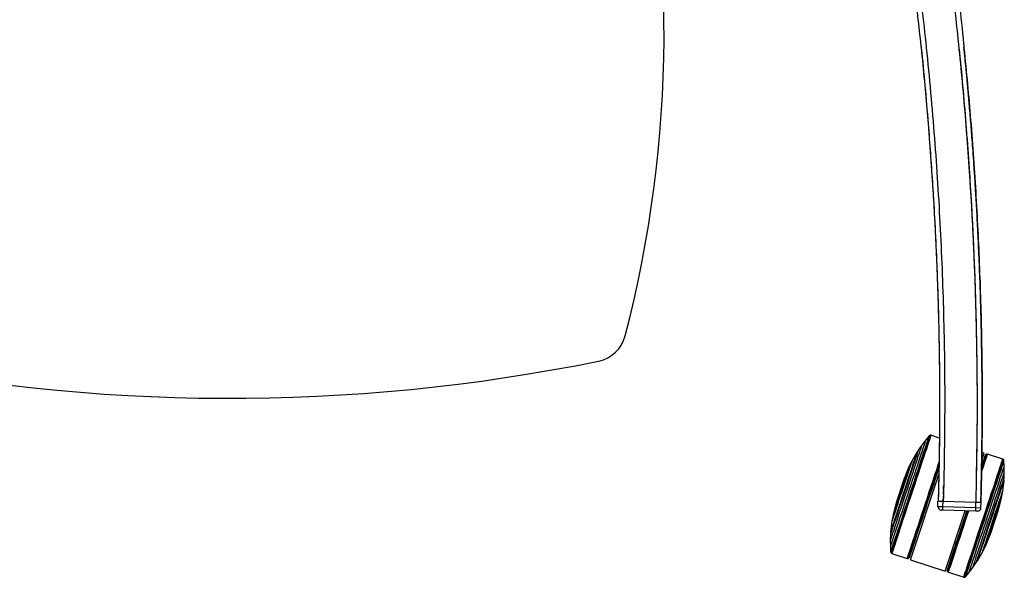
# Model space of a CAD drawing. Units: millimetres. Extents: x 5 to 292, y 5 to 205.
# Drawn here: x 63 to 91, y 43 to 59 of the extents above; entities that cross this region are included whole.
import ezdxf

# ---------------------------------------------------------------- set-up
doc = ezdxf.new("R2010")
doc.units = ezdxf.units.MM

msp = doc.modelspace()

# ---------------------------------------------------------------- linework, layer by layer
at = {"color": 7, "linetype": 'Continuous', "lineweight": 25}
for p, q in [((89.023, 46.755), (88.927, 46.64)), ((89.032, 46.764), (89.023, 46.755)), ((89.043, 46.77), (89.032, 46.764)), ((89.054, 46.773), (89.043, 46.77)), ((89.066, 46.773), (89.054, 46.773)), ((89.077, 46.771), (89.066, 46.773)), ((89.323, 46.689), (89.077, 46.771)), ((88.814, 46.49), (88.712, 46.341)), ((88.927, 46.64), (88.814, 46.49)), ((88.678, 46.294), (88.525, 46.023)), ((88.687, 46.3), (88.678, 46.294)), ((88.712, 46.341), (88.687, 46.3)), ((90.549, 46.043), (90.618, 46.253)), ((90.618, 46.253), (90.55, 46.276)), ((90.664, 46.212), (90.657, 46.203)), ((90.672, 46.219), (90.664, 46.212)), ((90.682, 46.224), (90.672, 46.219)), ((90.689, 46.227), (90.682, 46.224)), ((90.699, 46.228), (90.689, 46.227)), ((90.716, 46.225), (90.699, 46.228)), ((91.158, 46.079), (90.716, 46.225)), ((88.525, 46.023), (88.441, 45.855)), ((91.168, 46.074), (91.158, 46.079)), ((91.177, 46.067), (91.168, 46.074)), ((91.184, 46.058), (91.177, 46.067)), ((91.19, 46.047), (91.184, 46.058)), ((91.192, 46.034), (91.19, 46.047)), ((91.2, 45.884), (91.192, 46.034)), ((88.349, 45.637), (88.304, 45.523)), ((88.351, 45.637), (88.349, 45.637)), ((88.441, 45.855), (88.359, 45.662)), ((88.49, 43.166), (89.307, 45.635)), ((91.194, 45.516), (91.201, 45.697)), ((91.201, 45.697), (91.2, 45.884)), ((89.212, 45.346), (89.154, 45.365)), ((91.154, 45.149), (91.193, 45.458)), ((91.19, 45.468), (91.194, 45.516)), ((91.193, 45.458), (91.19, 45.468)), ((89.439, 45.056), (89.441, 45.156)), ((89.442, 45.206), (89.444, 45.306)), ((91.121, 44.964), (91.154, 45.149)), ((88.07, 44.815), (88.038, 44.697)), ((89.276, 44.711), (89.28, 44.861)), ((89.43, 44.856), (89.28, 44.861)), ((89.426, 44.706), (89.43, 44.856)), ((90.38, 44.829), (89.43, 44.856)), ((89.436, 44.856), (89.438, 45.006)), ((90.374, 44.829), (89.436, 44.856)), ((90.376, 44.679), (90.38, 44.829)), ((90.53, 44.825), (90.38, 44.829)), ((90.525, 44.675), (90.53, 44.825)), ((91.072, 44.761), (91.121, 44.964)), ((88.031, 44.671), (87.982, 44.468)), ((88.038, 44.697), (88.039, 44.697)), ((89.276, 44.711), (89.426, 44.706)), ((89.423, 44.606), (89.373, 44.608)), ((89.423, 44.606), (89.426, 44.706)), ((90.373, 44.579), (89.423, 44.606)), ((89.426, 44.706), (90.376, 44.679)), ((89.486, 42.836), (90.067, 44.588)), ((90.373, 44.579), (90.376, 44.679)), ((90.423, 44.578), (90.373, 44.579)), ((90.376, 44.679), (90.525, 44.675)), ((91.033, 44.617), (91.065, 44.735)), ((91.065, 44.735), (91.063, 44.736)), ((87.949, 44.283), (87.909, 43.974)), ((87.982, 44.468), (87.949, 44.283)), ((88.84, 44.415), (88.897, 44.396)), ((87.909, 43.916), (87.901, 43.735)), ((87.909, 43.974), (87.913, 43.964)), ((87.913, 43.964), (87.909, 43.916)), ((89.894, 44.066), (89.942, 44.05)), ((90.753, 43.795), (90.798, 43.909)), ((87.901, 43.735), (87.903, 43.548)), ((90.662, 43.578), (90.743, 43.77)), ((90.752, 43.795), (90.753, 43.795)), ((87.903, 43.548), (87.911, 43.398)), ((87.911, 43.398), (87.912, 43.386)), ((87.912, 43.386), (87.918, 43.374)), ((87.918, 43.374), (87.925, 43.365)), ((87.925, 43.365), (87.935, 43.358)), ((87.935, 43.358), (87.945, 43.353)), ((87.945, 43.353), (88.387, 43.207)), ((90.425, 43.138), (90.578, 43.409)), ((90.578, 43.409), (90.662, 43.578)), ((88.387, 43.207), (88.403, 43.205)), ((88.403, 43.205), (88.414, 43.206)), ((88.414, 43.206), (88.421, 43.208)), ((88.421, 43.208), (88.431, 43.213)), ((88.431, 43.213), (88.439, 43.22)), ((88.439, 43.22), (88.446, 43.229)), ((88.49, 43.166), (89.486, 42.836)), ((90.289, 42.942), (90.391, 43.091)), ((90.391, 43.091), (90.416, 43.132)), ((90.416, 43.132), (90.425, 43.138)), ((89.55, 42.861), (89.551, 42.863)), ((89.55, 42.861), (89.55, 42.85)), ((89.55, 42.85), (89.551, 42.852)), ((89.55, 42.85), (89.552, 42.839)), ((89.552, 42.839), (89.553, 42.842)), ((89.552, 42.839), (89.557, 42.829)), ((89.557, 42.829), (89.558, 42.831)), ((89.557, 42.829), (89.561, 42.823)), ((89.561, 42.823), (89.562, 42.825)), ((89.561, 42.823), (89.569, 42.816)), ((89.569, 42.816), (89.57, 42.818)), ((89.569, 42.816), (89.584, 42.808)), ((89.584, 42.808), (89.584, 42.81)), ((89.584, 42.808), (90.026, 42.661)), ((90.08, 42.677), (90.176, 42.792)), ((90.176, 42.792), (90.289, 42.942)), ((90.026, 42.661), (90.037, 42.659)), ((90.037, 42.659), (90.049, 42.659)), ((90.049, 42.659), (90.06, 42.663)), ((90.06, 42.663), (90.071, 42.668)), ((90.071, 42.668), (90.08, 42.677))]:
    msp.add_line(p, q, dxfattribs=at)
at = {"color": 7, "linetype": 'Continuous', "lineweight": 25, "flags": 128}
for points in [[(89.023, 46.755), (89.022, 46.753), (89.016, 46.736), (89.005, 46.702), (88.988, 46.653), (88.966, 46.587), (88.94, 46.507), (88.908, 46.412), (88.873, 46.304), (88.833, 46.184), (88.789, 46.053), (88.743, 45.913), (88.693, 45.763), (88.641, 45.608), (88.588, 45.446), (88.533, 45.281), (88.478, 45.115), (88.423, 44.947), (88.368, 44.781), (88.314, 44.618), (88.261, 44.46), (88.211, 44.307), (88.163, 44.163), (88.118, 44.027), (88.077, 43.902), (88.039, 43.788), (88.006, 43.688), (87.977, 43.601), (87.953, 43.528), (87.935, 43.472), (87.921, 43.431), (87.913, 43.406), (87.911, 43.398)], [(89.032, 46.764), (89.031, 46.762), (89.025, 46.745), (89.014, 46.711), (88.997, 46.661), (88.975, 46.595), (88.948, 46.514), (88.917, 46.419), (88.881, 46.311), (88.84, 46.19), (88.797, 46.058), (88.75, 45.916), (88.7, 45.766), (88.648, 45.609), (88.594, 45.447), (88.539, 45.281), (88.484, 45.113), (88.428, 44.945), (88.373, 44.778), (88.318, 44.614), (88.265, 44.454), (88.215, 44.301), (88.166, 44.155), (88.121, 44.019), (88.08, 43.893), (88.042, 43.778), (88.008, 43.677), (87.979, 43.589), (87.956, 43.517), (87.937, 43.46), (87.923, 43.418), (87.915, 43.394), (87.912, 43.386)], [(89.043, 46.77), (89.042, 46.767), (89.036, 46.75), (89.025, 46.716), (89.008, 46.666), (88.986, 46.6), (88.959, 46.519), (88.927, 46.423), (88.891, 46.314), (88.851, 46.192), (88.807, 46.06), (88.76, 45.917), (88.71, 45.767), (88.657, 45.609), (88.603, 45.446), (88.548, 45.279), (88.492, 45.11), (88.436, 44.941), (88.381, 44.773), (88.326, 44.608), (88.273, 44.448), (88.222, 44.294), (88.174, 44.148), (88.128, 44.01), (88.086, 43.884), (88.048, 43.769), (88.015, 43.667), (87.986, 43.579), (87.962, 43.506), (87.943, 43.449), (87.929, 43.407), (87.921, 43.383), (87.918, 43.374)], [(89.054, 46.773), (89.053, 46.771), (89.047, 46.753), (89.036, 46.719), (89.019, 46.669), (88.997, 46.603), (88.97, 46.521), (88.938, 46.425), (88.902, 46.315), (88.861, 46.194), (88.817, 46.06), (88.77, 45.918), (88.72, 45.766), (88.667, 45.608), (88.613, 45.444), (88.557, 45.277), (88.501, 45.108), (88.445, 44.938), (88.389, 44.769), (88.334, 44.604), (88.281, 44.443), (88.23, 44.288), (88.181, 44.141), (88.136, 44.004), (88.094, 43.876), (88.056, 43.761), (88.022, 43.659), (87.993, 43.571), (87.969, 43.497), (87.95, 43.44), (87.936, 43.398), (87.928, 43.373), (87.925, 43.365)], [(89.066, 46.773), (89.065, 46.771), (89.059, 46.753), (89.048, 46.719), (89.031, 46.669), (89.009, 46.602), (88.982, 46.52), (88.95, 46.424), (88.913, 46.314), (88.873, 46.192), (88.829, 46.059), (88.781, 45.916), (88.731, 45.764), (88.678, 45.606), (88.624, 45.442), (88.568, 45.274), (88.512, 45.104), (88.456, 44.934), (88.4, 44.765), (88.345, 44.599), (88.292, 44.438), (88.24, 44.283), (88.192, 44.136), (88.146, 43.998), (88.104, 43.87), (88.066, 43.755), (88.032, 43.652), (88.003, 43.564), (87.978, 43.49), (87.959, 43.433), (87.946, 43.391), (87.937, 43.366), (87.935, 43.358)], [(89.077, 46.771), (89.074, 46.762), (89.065, 46.737), (89.051, 46.695), (89.032, 46.637), (89.007, 46.563), (88.978, 46.474), (88.944, 46.371), (88.905, 46.255), (88.863, 46.128), (88.817, 45.989), (88.768, 45.842), (88.717, 45.687), (88.663, 45.525), (88.608, 45.359), (88.552, 45.19), (88.496, 45.02), (88.439, 44.85), (88.384, 44.682), (88.33, 44.518), (88.277, 44.36), (88.227, 44.208), (88.18, 44.065), (88.136, 43.932), (88.095, 43.81), (88.059, 43.7), (88.027, 43.604), (88, 43.523), (87.979, 43.457), (87.962, 43.406), (87.951, 43.373), (87.946, 43.356), (87.945, 43.353)], [(88.814, 46.49), (88.813, 46.489), (88.808, 46.472), (88.797, 46.44), (88.78, 46.391), (88.759, 46.326), (88.733, 46.247), (88.702, 46.154), (88.667, 46.049), (88.628, 45.932), (88.586, 45.805), (88.541, 45.67), (88.494, 45.528), (88.445, 45.381), (88.396, 45.231), (88.345, 45.079), (88.295, 44.928), (88.246, 44.779), (88.198, 44.634), (88.152, 44.494), (88.108, 44.363), (88.068, 44.24), (88.031, 44.128), (87.998, 44.028), (87.969, 43.941), (87.945, 43.869), (87.926, 43.811), (87.912, 43.77), (87.904, 43.744), (87.901, 43.735), (87.901, 43.735)], [(88.927, 46.64), (88.926, 46.638), (88.92, 46.621), (88.909, 46.587), (88.892, 46.537), (88.871, 46.471), (88.844, 46.391), (88.812, 46.295), (88.776, 46.187), (88.736, 46.067), (88.693, 45.936), (88.646, 45.796), (88.597, 45.648), (88.546, 45.494), (88.494, 45.336), (88.441, 45.175), (88.387, 45.013), (88.334, 44.852), (88.281, 44.694), (88.23, 44.54), (88.181, 44.392), (88.135, 44.252), (88.092, 44.121), (88.052, 44.001), (88.016, 43.893), (87.985, 43.798), (87.958, 43.717), (87.936, 43.651), (87.92, 43.601), (87.909, 43.567), (87.903, 43.55), (87.903, 43.548)], [(88.712, 46.341), (88.711, 46.339), (88.706, 46.323), (88.695, 46.291), (88.679, 46.242), (88.657, 46.177), (88.631, 46.097), (88.6, 46.004), (88.565, 45.899), (88.526, 45.783), (88.485, 45.658), (88.441, 45.525), (88.395, 45.387), (88.348, 45.245), (88.3, 45.101), (88.253, 44.958), (88.206, 44.817), (88.161, 44.681), (88.118, 44.551), (88.078, 44.429), (88.041, 44.316), (88.007, 44.216), (87.978, 44.128), (87.954, 44.054), (87.934, 43.995), (87.92, 43.952), (87.912, 43.926), (87.909, 43.916), (87.909, 43.916)], [(88.678, 46.294), (88.677, 46.292), (88.672, 46.277), (88.661, 46.244), (88.645, 46.196), (88.624, 46.131), (88.598, 46.053), (88.567, 45.961), (88.532, 45.857), (88.494, 45.742), (88.453, 45.619), (88.41, 45.488), (88.365, 45.352), (88.319, 45.214), (88.273, 45.073), (88.227, 44.934), (88.182, 44.798), (88.138, 44.667), (88.097, 44.542), (88.059, 44.426), (88.024, 44.321), (87.993, 44.227), (87.966, 44.146), (87.944, 44.08), (87.928, 44.03), (87.916, 43.995), (87.91, 43.977), (87.909, 43.974)], [(88.687, 46.3), (88.686, 46.298), (88.681, 46.283), (88.67, 46.25), (88.654, 46.201), (88.632, 46.137), (88.606, 46.057), (88.575, 45.965), (88.54, 45.86), (88.502, 45.744), (88.461, 45.62), (88.417, 45.489), (88.372, 45.352), (88.326, 45.212), (88.279, 45.071), (88.233, 44.931), (88.187, 44.794), (88.143, 44.661), (88.102, 44.536), (88.063, 44.419), (88.028, 44.313), (87.997, 44.218), (87.97, 44.137), (87.948, 44.071), (87.931, 44.02), (87.92, 43.985), (87.914, 43.967), (87.913, 43.964)], [(88.525, 46.023), (88.524, 46.022), (88.52, 46.007), (88.509, 45.976), (88.493, 45.928), (88.472, 45.866), (88.447, 45.789), (88.418, 45.7), (88.385, 45.601), (88.349, 45.493), (88.311, 45.378), (88.271, 45.259), (88.231, 45.138), (88.191, 45.017), (88.152, 44.899), (88.114, 44.785), (88.079, 44.679), (88.047, 44.582), (88.019, 44.496), (87.995, 44.423), (87.975, 44.364), (87.961, 44.321), (87.952, 44.294), (87.949, 44.283), (87.949, 44.283)], [(89.314, 46.009), (89.281, 45.91), (89.234, 45.766), (89.184, 45.615), (89.131, 45.456), (89.077, 45.292), (89.021, 45.124), (88.965, 44.954), (88.908, 44.784), (88.852, 44.615), (88.797, 44.449), (88.744, 44.288), (88.693, 44.132), (88.644, 43.985), (88.598, 43.847), (88.556, 43.72), (88.518, 43.604), (88.484, 43.502), (88.455, 43.413), (88.431, 43.339), (88.412, 43.282), (88.398, 43.24), (88.39, 43.215), (88.387, 43.207)], [(89.314, 45.957), (89.296, 45.903), (89.249, 45.76), (89.198, 45.609), (89.146, 45.45), (89.092, 45.286), (89.036, 45.119), (88.98, 44.949), (88.924, 44.779), (88.868, 44.61), (88.813, 44.445), (88.76, 44.284), (88.708, 44.129), (88.66, 43.982), (88.614, 43.844), (88.572, 43.717), (88.534, 43.601), (88.5, 43.499), (88.471, 43.41), (88.447, 43.337), (88.428, 43.279), (88.414, 43.238), (88.406, 43.213), (88.403, 43.205)], [(89.314, 45.924), (89.305, 45.897), (89.257, 45.755), (89.207, 45.604), (89.155, 45.446), (89.101, 45.282), (89.045, 45.115), (88.989, 44.946), (88.933, 44.776), (88.877, 44.608), (88.823, 44.443), (88.77, 44.282), (88.718, 44.128), (88.67, 43.981), (88.624, 43.843), (88.582, 43.716), (88.544, 43.601), (88.511, 43.499), (88.482, 43.411), (88.457, 43.338), (88.438, 43.28), (88.425, 43.239), (88.417, 43.214), (88.414, 43.206)], [(89.313, 45.905), (89.309, 45.893), (89.262, 45.751), (89.212, 45.6), (89.16, 45.443), (89.106, 45.28), (89.051, 45.113), (88.995, 44.944), (88.939, 44.775), (88.883, 44.607), (88.829, 44.442), (88.775, 44.282), (88.724, 44.127), (88.676, 43.981), (88.631, 43.844), (88.589, 43.717), (88.551, 43.602), (88.517, 43.501), (88.488, 43.413), (88.464, 43.34), (88.445, 43.282), (88.431, 43.241), (88.423, 43.216), (88.421, 43.208)], [(90.026, 42.661), (90.029, 42.67), (90.037, 42.695), (90.051, 42.737), (90.071, 42.796), (90.095, 42.869), (90.125, 42.958), (90.159, 43.061), (90.197, 43.177), (90.24, 43.305), (90.286, 43.443), (90.334, 43.59), (90.386, 43.746), (90.439, 43.907), (90.494, 44.073), (90.55, 44.242), (90.607, 44.412), (90.663, 44.582), (90.719, 44.75), (90.773, 44.914), (90.825, 45.073), (90.876, 45.224), (90.923, 45.367), (90.967, 45.501), (91.007, 45.623), (91.044, 45.732), (91.075, 45.828), (91.102, 45.91), (91.124, 45.976), (91.141, 46.026), (91.152, 46.06), (91.157, 46.077), (91.158, 46.079)], [(90.037, 42.659), (90.037, 42.662), (90.043, 42.679), (90.055, 42.713), (90.072, 42.764), (90.094, 42.83), (90.121, 42.912), (90.153, 43.008), (90.189, 43.118), (90.23, 43.24), (90.274, 43.373), (90.322, 43.516), (90.372, 43.668), (90.424, 43.827), (90.479, 43.991), (90.534, 44.158), (90.591, 44.328), (90.647, 44.498), (90.703, 44.667), (90.758, 44.833), (90.811, 44.994), (90.862, 45.149), (90.911, 45.297), (90.957, 45.435), (90.999, 45.562), (91.037, 45.677), (91.071, 45.78), (91.1, 45.868), (91.124, 45.942), (91.143, 46), (91.157, 46.041), (91.165, 46.066), (91.168, 46.074)], [(90.049, 42.659), (90.049, 42.662), (90.055, 42.679), (90.067, 42.713), (90.083, 42.763), (90.106, 42.83), (90.133, 42.911), (90.165, 43.007), (90.201, 43.117), (90.241, 43.239), (90.286, 43.372), (90.333, 43.515), (90.383, 43.666), (90.436, 43.824), (90.49, 43.988), (90.545, 44.155), (90.601, 44.325), (90.658, 44.495), (90.713, 44.663), (90.768, 44.829), (90.821, 44.989), (90.873, 45.144), (90.921, 45.291), (90.967, 45.429), (91.009, 45.556), (91.047, 45.671), (91.081, 45.773), (91.11, 45.862), (91.134, 45.935), (91.153, 45.993), (91.167, 46.034), (91.175, 46.059), (91.177, 46.067)], [(90.06, 42.663), (90.061, 42.665), (90.066, 42.682), (90.078, 42.716), (90.094, 42.766), (90.116, 42.832), (90.143, 42.914), (90.175, 43.009), (90.211, 43.118), (90.252, 43.24), (90.296, 43.372), (90.343, 43.515), (90.393, 43.666), (90.445, 43.823), (90.499, 43.986), (90.554, 44.153), (90.61, 44.322), (90.666, 44.491), (90.722, 44.659), (90.777, 44.824), (90.83, 44.984), (90.881, 45.138), (90.929, 45.285), (90.974, 45.422), (91.016, 45.548), (91.054, 45.663), (91.088, 45.765), (91.117, 45.853), (91.141, 45.926), (91.16, 45.984), (91.174, 46.025), (91.182, 46.05), (91.184, 46.058)], [(90.071, 42.668), (90.072, 42.67), (90.078, 42.688), (90.089, 42.721), (90.106, 42.771), (90.128, 42.837), (90.154, 42.918), (90.186, 43.013), (90.222, 43.122), (90.262, 43.243), (90.306, 43.375), (90.353, 43.516), (90.403, 43.666), (90.455, 43.823), (90.508, 43.985), (90.563, 44.151), (90.619, 44.319), (90.675, 44.488), (90.73, 44.655), (90.784, 44.819), (90.837, 44.978), (90.888, 45.132), (90.936, 45.277), (90.981, 45.414), (91.023, 45.54), (91.061, 45.654), (91.094, 45.755), (91.123, 45.843), (91.147, 45.916), (91.166, 45.973), (91.18, 46.014), (91.188, 46.039), (91.19, 46.047)], [(90.08, 42.677), (90.081, 42.679), (90.087, 42.696), (90.098, 42.73), (90.114, 42.78), (90.136, 42.845), (90.163, 42.925), (90.194, 43.02), (90.23, 43.128), (90.27, 43.248), (90.313, 43.379), (90.36, 43.52), (90.41, 43.669), (90.461, 43.825), (90.515, 43.986), (90.569, 44.151), (90.625, 44.318), (90.68, 44.485), (90.735, 44.651), (90.789, 44.814), (90.841, 44.973), (90.892, 45.125), (90.94, 45.27), (90.985, 45.405), (91.026, 45.53), (91.063, 45.644), (91.097, 45.745), (91.125, 45.832), (91.149, 45.904), (91.168, 45.961), (91.181, 46.002), (91.189, 46.026), (91.192, 46.034)], [(88.441, 45.855), (88.441, 45.854), (88.436, 45.839), (88.425, 45.809), (88.41, 45.762), (88.389, 45.7), (88.365, 45.625), (88.336, 45.539), (88.304, 45.443), (88.27, 45.341), (88.235, 45.234), (88.199, 45.125), (88.163, 45.017), (88.129, 44.913), (88.096, 44.815), (88.066, 44.725), (88.04, 44.646), (88.018, 44.58), (88.001, 44.528), (87.989, 44.492), (87.983, 44.472), (87.982, 44.468)], [(89.313, 45.878), (89.269, 45.744), (89.219, 45.594), (89.167, 45.437), (89.113, 45.275), (89.058, 45.109), (89.002, 44.941), (88.947, 44.773), (88.891, 44.606), (88.837, 44.442), (88.784, 44.282), (88.733, 44.129), (88.685, 43.983), (88.64, 43.846), (88.598, 43.72), (88.561, 43.606), (88.527, 43.505), (88.498, 43.417), (88.474, 43.345), (88.455, 43.287), (88.442, 43.246), (88.434, 43.221), (88.431, 43.213)], [(89.312, 45.859), (89.272, 45.739), (89.223, 45.589), (89.171, 45.433), (89.118, 45.272), (89.063, 45.106), (89.007, 44.939), (88.952, 44.772), (88.897, 44.605), (88.843, 44.442), (88.79, 44.283), (88.74, 44.131), (88.692, 43.986), (88.647, 43.85), (88.605, 43.725), (88.568, 43.611), (88.535, 43.51), (88.506, 43.423), (88.482, 43.351), (88.463, 43.294), (88.45, 43.253), (88.442, 43.228), (88.439, 43.22)], [(89.312, 45.847), (89.266, 45.709), (89.216, 45.557), (89.163, 45.398), (89.109, 45.234), (89.053, 45.067), (88.997, 44.898), (88.941, 44.729), (88.886, 44.561), (88.832, 44.397), (88.779, 44.239), (88.729, 44.087), (88.682, 43.943), (88.637, 43.81), (88.597, 43.687), (88.56, 43.577), (88.529, 43.481), (88.502, 43.399), (88.48, 43.332), (88.463, 43.282), (88.452, 43.248), (88.446, 43.231), (88.446, 43.229)], [(89.312, 45.843), (89.291, 45.779), (89.242, 45.632), (89.191, 45.477), (89.138, 45.317), (89.083, 45.152), (89.027, 44.984), (88.972, 44.816), (88.916, 44.649), (88.862, 44.484), (88.809, 44.323), (88.757, 44.169), (88.709, 44.021), (88.663, 43.883), (88.621, 43.756), (88.582, 43.64), (88.548, 43.537), (88.519, 43.448), (88.495, 43.373), (88.475, 43.315), (88.461, 43.273), (88.453, 43.247), (88.45, 43.239)], [(89.155, 45.364), (89.192, 45.477), (89.244, 45.631), (89.292, 45.778), (89.311, 45.835)], [(90.176, 42.792), (90.177, 42.795), (90.182, 42.811), (90.194, 42.845), (90.21, 42.895), (90.232, 42.961), (90.259, 43.042), (90.291, 43.137), (90.326, 43.245), (90.366, 43.365), (90.41, 43.496), (90.456, 43.636), (90.505, 43.784), (90.556, 43.938), (90.609, 44.096), (90.662, 44.257), (90.716, 44.419), (90.769, 44.58), (90.821, 44.738), (90.872, 44.892), (90.921, 45.04), (90.968, 45.18), (91.011, 45.311), (91.051, 45.431), (91.086, 45.54), (91.118, 45.635), (91.145, 45.716), (91.166, 45.781), (91.183, 45.832), (91.194, 45.865), (91.199, 45.882), (91.2, 45.884)], [(90.289, 42.942), (90.29, 42.944), (90.295, 42.96), (90.306, 42.993), (90.322, 43.042), (90.344, 43.106), (90.37, 43.185), (90.401, 43.278), (90.436, 43.383), (90.475, 43.5), (90.517, 43.627), (90.561, 43.762), (90.609, 43.904), (90.657, 44.051), (90.707, 44.202), (90.757, 44.353), (90.807, 44.505), (90.857, 44.654), (90.905, 44.799), (90.951, 44.938), (90.994, 45.07), (91.035, 45.192), (91.072, 45.304), (91.105, 45.404), (91.134, 45.491), (91.158, 45.564), (91.177, 45.621), (91.19, 45.663), (91.199, 45.688), (91.201, 45.697), (91.201, 45.697)], [(90.391, 43.091), (90.391, 43.093), (90.397, 43.109), (90.408, 43.142), (90.424, 43.191), (90.446, 43.255), (90.472, 43.335), (90.503, 43.428), (90.538, 43.533), (90.576, 43.649), (90.618, 43.775), (90.662, 43.907), (90.708, 44.046), (90.755, 44.188), (90.802, 44.331), (90.85, 44.474), (90.896, 44.615), (90.941, 44.751), (90.985, 44.882), (91.025, 45.004), (91.062, 45.116), (91.095, 45.217), (91.124, 45.305), (91.149, 45.378), (91.168, 45.437), (91.182, 45.48), (91.191, 45.507), (91.194, 45.516), (91.194, 45.516)], [(90.416, 43.132), (90.416, 43.134), (90.422, 43.15), (90.433, 43.182), (90.449, 43.231), (90.47, 43.296), (90.497, 43.375), (90.527, 43.468), (90.562, 43.572), (90.6, 43.688), (90.642, 43.812), (90.685, 43.944), (90.731, 44.08), (90.777, 44.22), (90.824, 44.361), (90.87, 44.501), (90.916, 44.639), (90.959, 44.771), (91.001, 44.896), (91.039, 45.013), (91.075, 45.12), (91.106, 45.214), (91.133, 45.295), (91.155, 45.362), (91.171, 45.413), (91.183, 45.448), (91.189, 45.466), (91.19, 45.468)], [(90.425, 43.138), (90.425, 43.14), (90.431, 43.156), (90.442, 43.188), (90.458, 43.237), (90.479, 43.301), (90.505, 43.379), (90.536, 43.471), (90.57, 43.576), (90.608, 43.69), (90.649, 43.814), (90.692, 43.944), (90.737, 44.08), (90.783, 44.219), (90.83, 44.359), (90.876, 44.498), (90.921, 44.634), (90.964, 44.766), (91.006, 44.89), (91.044, 45.006), (91.079, 45.112), (91.11, 45.205), (91.137, 45.286), (91.158, 45.352), (91.175, 45.403), (91.186, 45.437), (91.192, 45.455), (91.193, 45.458)], [(90.578, 43.409), (90.578, 43.411), (90.583, 43.425), (90.594, 43.457), (90.609, 43.504), (90.63, 43.567), (90.656, 43.643), (90.685, 43.732), (90.718, 43.831), (90.754, 43.939), (90.792, 44.054), (90.831, 44.173), (90.871, 44.294), (90.912, 44.415), (90.951, 44.534), (90.988, 44.647), (91.023, 44.753), (91.055, 44.85), (91.084, 44.936), (91.108, 45.009), (91.127, 45.068), (91.142, 45.111), (91.151, 45.139), (91.154, 45.149), (91.154, 45.149)], [(90.662, 43.578), (90.662, 43.579), (90.667, 43.593), (90.677, 43.624), (90.693, 43.671), (90.713, 43.732), (90.738, 43.807), (90.767, 43.893), (90.798, 43.989), (90.832, 44.091), (90.868, 44.198), (90.904, 44.307), (90.94, 44.415), (90.974, 44.519), (91.007, 44.617), (91.036, 44.707), (91.062, 44.786), (91.084, 44.852), (91.101, 44.904), (91.113, 44.941), (91.12, 44.96), (91.121, 44.964)], [(89.551, 42.852), (89.556, 42.869), (89.568, 42.903), (89.584, 42.952), (89.606, 43.018), (89.633, 43.098), (89.664, 43.193), (89.7, 43.301), (89.74, 43.421), (89.783, 43.553), (89.83, 43.694), (89.88, 43.843), (89.932, 43.999), (89.985, 44.161), (90.04, 44.326), (90.095, 44.493), (90.126, 44.586)], [(89.551, 42.863), (89.556, 42.88), (89.568, 42.915), (89.585, 42.966), (89.607, 43.033), (89.635, 43.115), (89.667, 43.212), (89.703, 43.323), (89.744, 43.445), (89.789, 43.579), (89.836, 43.723), (89.887, 43.875), (89.939, 44.034), (89.994, 44.198), (90.049, 44.366), (90.105, 44.535), (90.122, 44.586)], [(89.552, 42.871), (89.552, 42.871), (89.555, 42.88), (89.563, 42.905), (89.577, 42.947), (89.597, 43.006), (89.621, 43.08), (89.651, 43.169), (89.685, 43.272), (89.724, 43.388), (89.766, 43.515), (89.812, 43.653), (89.861, 43.801), (89.912, 43.955), (89.965, 44.116), (90.02, 44.281), (90.075, 44.448), (90.121, 44.586)], [(89.553, 42.842), (89.559, 42.859), (89.57, 42.893), (89.587, 42.943), (89.609, 43.009), (89.636, 43.089), (89.667, 43.185), (89.703, 43.293), (89.743, 43.414), (89.787, 43.546), (89.834, 43.688), (89.884, 43.838), (89.936, 43.995), (89.99, 44.157), (90.045, 44.323), (90.1, 44.491), (90.132, 44.586)], [(89.558, 42.831), (89.564, 42.848), (89.575, 42.882), (89.592, 42.933), (89.614, 42.999), (89.641, 43.08), (89.673, 43.176), (89.709, 43.285), (89.749, 43.406), (89.793, 43.539), (89.84, 43.681), (89.89, 43.832), (89.943, 43.99), (89.997, 44.153), (90.052, 44.32), (90.108, 44.488), (90.14, 44.586)], [(89.562, 42.825), (89.568, 42.843), (89.579, 42.877), (89.596, 42.927), (89.618, 42.993), (89.645, 43.075), (89.677, 43.171), (89.713, 43.28), (89.754, 43.402), (89.798, 43.535), (89.845, 43.678), (89.895, 43.829), (89.948, 43.987), (90.002, 44.15), (90.057, 44.317), (90.113, 44.486), (90.146, 44.586)], [(89.57, 42.818), (89.576, 42.835), (89.587, 42.869), (89.604, 42.92), (89.626, 42.986), (89.654, 43.068), (89.685, 43.164), (89.722, 43.274), (89.762, 43.396), (89.807, 43.529), (89.854, 43.672), (89.904, 43.824), (89.957, 43.982), (90.011, 44.146), (90.067, 44.314), (90.123, 44.483), (90.157, 44.585)], [(89.584, 42.81), (89.59, 42.828), (89.602, 42.862), (89.619, 42.912), (89.641, 42.979), (89.668, 43.061), (89.7, 43.157), (89.736, 43.267), (89.777, 43.389), (89.821, 43.523), (89.869, 43.666), (89.919, 43.818), (89.972, 43.976), (90.026, 44.14), (90.082, 44.308), (90.138, 44.478), (90.173, 44.585)]]:
    msp.add_lwpolyline(points, dxfattribs=at)
at = {"color": 7, "linetype": 'Continuous', "lineweight": 25}
for centre, radius, start, end in [((46.499, 58.431), 34.85, 345.4034, 13.9343), ((79.257, 49.901), 1, 281.5167, 345.4034), ((68.77, 101.368), 53.525, 258.0283, 281.5167), ((-38.053, 88.415), 135.488, 341.6484, 341.85786), ((-30.873, 86.054), 127.919, 341.65316, 341.85961), ((-66.306, 97.719), 165.249, 341.65345, 341.84371), ((-26.51, 84.617), 123.321, 341.65617, 341.86078), ((13.505, 71.433), 81.182, 341.61999, 341.90505), ((17.957, 69.967), 76.488, 341.62511, 341.90678), ((33.573, 64.82), 60.042, 341.60061, 341.93748), ((21.483, 68.796), 72.769, 341.63726, 341.90404), ((420.24, -64.815), 349.785, 161.58835, 161.75935), ((394.094, -56.154), 322.244, 161.58585, 161.76186), ((330.652, -35.141), 255.419, 161.59025, 161.75746), ((-241.137, 154.247), 349.785, 341.58835, 341.75935), ((89.376, 44.708), 0.1, 178.3668, 268.3668), ((90.426, 44.678), 0.1, 268.3668, 358.3668), ((-214.991, 145.587), 322.244, 341.58585, 341.76186), ((-151.549, 124.573), 255.419, 341.59025, 341.75746)]:
    msp.add_arc(centre, radius, start, end, dxfattribs=at)
for points, knots in [([(86.751, 74.696), (86.96, 73.919), (87.378, 72.367), (87.932, 70.019), (88.435, 67.658), (88.881, 65.283), (89.272, 62.895), (89.607, 60.499), (89.877, 58.162), (90.086, 55.887), (90.241, 53.678), (90.348, 51.466), (90.406, 49.254), (90.42, 47.041), (90.39, 45.567), (90.374, 44.829)], [0, 0, 0, 0, 0.079863, 0.159735, 0.239664, 0.319692, 0.399813, 0.479971, 0.56011, 0.633516, 0.706871, 0.780186, 0.853472, 0.92674, 1, 1, 1, 1]), ([(85.846, 74.445), (86.052, 73.676), (86.464, 72.137), (87.014, 69.811), (87.514, 67.472), (87.957, 65.119), (88.344, 62.754), (88.675, 60.38), (88.959, 57.919), (89.189, 55.374), (89.358, 52.746), (89.456, 50.116), (89.49, 47.486), (89.454, 45.733), (89.436, 44.856)], [0, 0, 0, 0, 0.079863, 0.159738, 0.239668, 0.319699, 0.39982, 0.479978, 0.560117, 0.648198, 0.736208, 0.824166, 0.91209, 1, 1, 1, 1]), ([(87.539, 66.483), (87.629, 66.02), (87.868, 64.773), (88.195, 62.732), (88.529, 60.376), (88.702, 58.805), (88.788, 58.026)], [0, 0, 0, 0, 0.165451, 0.44533, 0.725337, 1, 1, 1, 1]), ([(88.788, 66.528), (88.866, 66.122), (89.096, 64.922), (89.418, 62.917), (89.751, 60.517), (89.953, 58.871), (90.03, 58.025), (90.034, 57.983)], [0, 0, 0, 0, 0.143783, 0.424245, 0.704839, 0.985368, 1, 1, 1, 1]), ([(88.779, 58.12), (88.812, 57.795), (88.876, 57.163), (88.959, 56.24), (89.031, 55.365), (89.092, 54.519), (89.146, 53.687), (89.193, 52.853), (89.233, 52.016), (89.266, 51.178), (89.292, 50.352), (89.31, 49.548), (89.322, 48.775), (89.328, 48.034), (89.328, 47.473), (89.326, 47.083), (89.324, 46.855), (89.322, 46.633), (89.32, 46.413), (89.316, 46.175), (89.312, 45.894), (89.305, 45.549), (89.297, 45.196), (89.29, 44.959), (89.287, 44.859)], [0, 0, 0, 0, 0.073824, 0.143582, 0.209271, 0.272058, 0.335195, 0.39773, 0.460782, 0.524347, 0.587131, 0.647648, 0.705895, 0.761876, 0.814958, 0.832674, 0.849882, 0.86658, 0.88277, 0.899415, 0.920357, 0.946345, 0.977374, 1, 1, 1, 1]), ([(89.886, 57.99), (89.886, 57.99), (89.968, 57.259), (90.091, 55.79), (90.248, 53.585), (90.352, 51.374), (90.407, 49.177), (90.42, 47.247), (90.396, 46.055), (90.387, 45.585)], [0, 0, 0, 0, 0.000003, 0.177819, 0.35572, 0.533874, 0.712113, 0.886415, 1, 1, 1, 1]), ([(90.522, 44.825), (90.53, 45.138), (90.546, 45.807), (90.558, 46.812), (90.562, 47.821), (90.555, 48.774), (90.541, 49.669), (90.521, 50.509), (90.495, 51.315), (90.465, 52.084), (90.43, 52.812), (90.395, 53.472), (90.359, 54.064), (90.326, 54.565), (90.297, 54.981), (90.272, 55.32), (90.249, 55.622), (90.226, 55.9), (90.204, 56.168), (90.185, 56.394), (90.169, 56.579), (90.156, 56.726), (90.143, 56.871), (90.129, 57.021), (90.113, 57.198), (90.091, 57.419), (90.064, 57.696), (90.044, 57.899), (90.033, 58.01)], [0, 0, 0, 0, 0.071274, 0.151992, 0.228403, 0.300525, 0.36837, 0.43195, 0.491273, 0.551618, 0.606825, 0.656897, 0.701835, 0.74164, 0.770889, 0.796571, 0.818814, 0.839732, 0.860072, 0.879833, 0.891208, 0.902381, 0.913353, 0.924125, 0.936759, 0.953614, 0.974693, 1, 1, 1, 1]), ([(89.436, 44.856), (89.432, 44.856), (89.424, 44.856), (89.412, 44.857), (89.399, 44.857), (89.387, 44.858), (89.376, 44.858), (89.365, 44.858), (89.354, 44.858), (89.344, 44.859), (89.335, 44.859), (89.326, 44.859), (89.318, 44.859), (89.311, 44.86), (89.305, 44.86), (89.299, 44.86), (89.297, 44.86), (89.295, 44.86)], [0, 0, 0, 0, 0.065415, 0.13083, 0.196244, 0.266402, 0.331816, 0.39723, 0.462644, 0.532738, 0.598512, 0.664286, 0.73006, 0.800486, 0.866991, 0.933496, 1, 1, 1, 1]), ([(90.522, 44.825), (90.522, 44.825), (90.522, 44.825), (90.52, 44.825), (90.518, 44.825), (90.514, 44.825), (90.509, 44.826), (90.504, 44.826), (90.497, 44.826), (90.49, 44.826), (90.481, 44.826), (90.472, 44.827), (90.462, 44.827), (90.452, 44.827), (90.441, 44.827), (90.429, 44.828), (90.418, 44.828), (90.399, 44.829), (90.385, 44.829), (90.374, 44.829)], [0, 0, 0, 0, 0.053557, 0.107114, 0.160671, 0.218078, 0.271635, 0.325192, 0.37875, 0.436212, 0.489457, 0.542703, 0.595949, 0.653121, 0.705757, 0.758394, 0.81103, 0.867544, 1, 1, 1, 1])]:
    msp.add_open_spline(points, degree=3, knots=knots, dxfattribs=at)
at = {"color": 8, "linetype": 'Continuous', "lineweight": 25}
for points, knots in [([(88.788, 58.026), (88.79, 58.011), (88.876, 57.27), (88.999, 55.799), (89.159, 53.613), (89.264, 51.426), (89.323, 49.237), (89.336, 47.048), (89.304, 45.59), (89.288, 44.86)], [0, 0, 0, 0, 0.003424, 0.169729, 0.335919, 0.502016, 0.668045, 0.834031, 1, 1, 1, 1]), ([(90.034, 57.983), (90.101, 57.288), (90.24, 55.858), (90.389, 53.686), (90.496, 51.472), (90.554, 49.256), (90.568, 47.04), (90.538, 45.563), (90.522, 44.825)], [0, 0, 0, 0, 0.158881, 0.327237, 0.495502, 0.663702, 0.831861, 1, 1, 1, 1])]:
    msp.add_open_spline(points, degree=3, knots=knots, dxfattribs=at)

doc.saveas('drawing.dxf')
